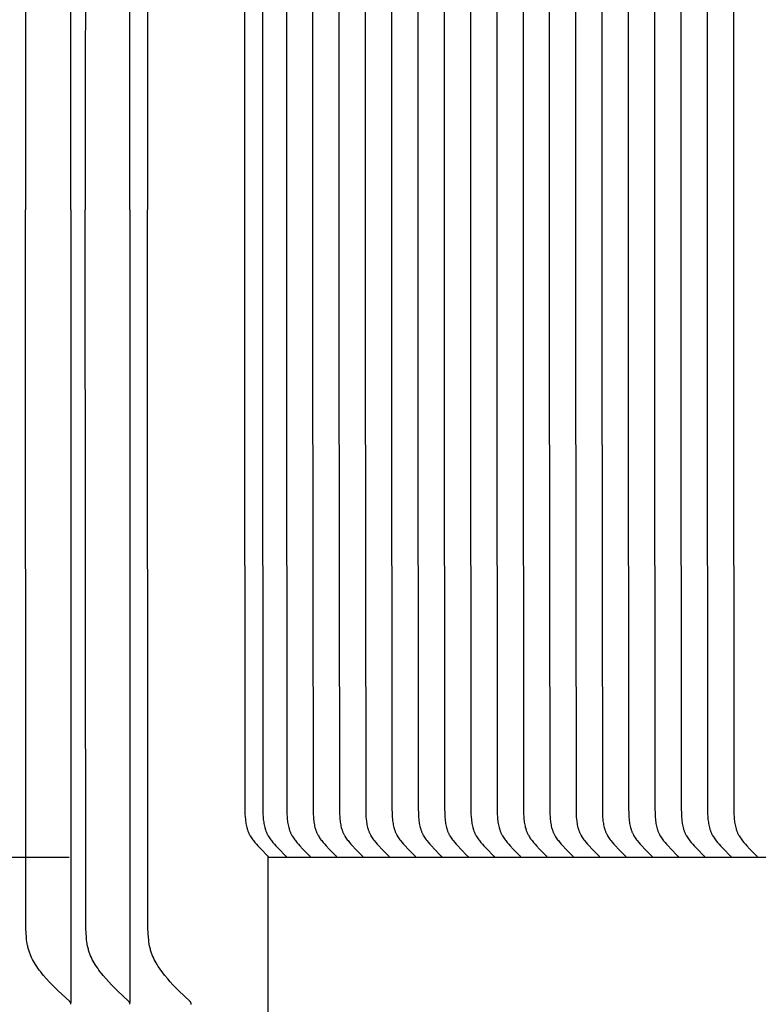
# Model space of a CAD drawing. Units: inches. Extents: x -7.4 to 73.8, y -5.8 to 21.4.
# Drawn here: x -1 to 0.9, y 13.2 to 15.6 of the extents above; entities that cross this region are included whole.
import ezdxf

# ---------------------------------------------------------------- set-up
doc = ezdxf.new("R2010")
doc.units = ezdxf.units.IN
doc.header["$MEASUREMENT"] = 0
doc.layers.add('Aura Vent', color=250, linetype='Continuous')
doc.layers.add('Dimension (ANSI)', color=5, linetype='Continuous')
doc.styles.add('Arial', font='arial.ttf')
doc.dimstyles.new('Dimensions', dxfattribs={"dimtxt": 0.109375, "dimasz": 0.125, "dimexe": 0.0625, "dimexo": 0.125, "dimgap": 0.09, "dimtad": 0, "dimtih": 1, "dimtoh": 1, "dimzin": 0, "dimdsep": 46, "dimlunit": 5, "dimtxsty": 'Arial', "dimcen": 0, "dimadec": 0, "dimazin": 0, "dimtfac": 1, "dimtofl": 0, "dimtmove": 0, "dimatfit": 3, "dimfxl": 1, "dimfrac": 2, "dimtolj": 1, "dimtzin": 0, "dimarcsym": 0})

# ---------------------------------------------------------------- blocks, each defined once
blk = doc.blocks.new('*D7')
at = {"layer": 'Defpoints', "color": 0, "transparency": 16777216}
for p in [(-5.3664, 17.538), (-0.3713, 17.538), (-0.3713, 13.5364)]:
    blk.add_point(p, dxfattribs=at)
at = {"layer": 'Dimension (ANSI)', "color": 0, "lineweight": -2, "transparency": 16777216}
for p, q in [((-0.8713, 17.538), (-5.6164, 17.538)), ((-5.3664, 17.038), (-5.3664, 16.5422)), ((-5.3664, 14.0364), (-5.3664, 14.5322)), ((-0.8713, 13.5364), (-5.6164, 13.5364))]:
    blk.add_line(p, q, dxfattribs=at)
at = {"layer": 'Dimension (ANSI)', "color": 0, "transparency": 16777216}
for points in [[(-5.4497, 17.038), (-5.2831, 17.038), (-5.3664, 17.538)], [(-5.4497, 14.0364), (-5.2831, 14.0364), (-5.3664, 13.5364)]]:
    blk.add_solid(points, dxfattribs=at)
at = {"layer": 'Dimension (ANSI)', "color": 0, "transparency": 16777216, "insert": (-5.3664, 15.5372), "char_height": 0.4375, "attachment_point": 5, "style": 'Arial'}
blk.add_mtext('\\A1;*Inner Louvers\\P4" [10 cm]', dxfattribs=at)

msp = doc.modelspace()

# ---------------------------------------------------------------- linework, layer by layer
at = {"layer": 'Aura Vent'}
for points in [[(-0.8673, 15.1664), (-0.8673, 17.1605)], [(-0.7187, 15.1664), (-0.7187, 17.1605)], [(-0.9805, 16.9743), (-0.9819, 15.1664)], [(-0.8297, 16.9743), (-0.8311, 15.1664)], [(-0.6734, 16.9743), (-0.6748, 15.1664)], [(-0.8673, 13.1674), (-0.8673, 13.1676), (-0.8673, 13.1677), (-0.8672, 13.1679), (-0.8672, 13.168), (-0.8672, 13.1682), (-0.8672, 13.1683), (-0.8672, 13.1685), (-0.8672, 13.1686), (-0.8672, 13.1687), (-0.8672, 13.1689), (-0.8673, 13.169), (-0.8673, 13.1691), (-0.8673, 13.1693), (-0.8673, 13.1694), (-0.8673, 13.1695), (-0.8674, 13.1697), (-0.8674, 13.1698), (-0.8674, 13.1699), (-0.8675, 13.17), (-0.8675, 13.1701), (-0.8675, 13.1703), (-0.8676, 13.1704), (-0.8676, 13.1705), (-0.8677, 13.1706), (-0.8677, 13.1707), (-0.8678, 13.1708), (-0.8678, 13.1709), (-0.8679, 13.171), (-0.8679, 13.1711), (-0.868, 13.1712), (-0.868, 13.1713), (-0.8681, 13.1714), (-0.8682, 13.1717), (-0.8684, 13.1718), (-0.8685, 13.172), (-0.8687, 13.1722), (-0.8688, 13.1724), (-0.869, 13.1726), (-0.8691, 13.1728), (-0.8693, 13.173), (-0.8696, 13.1733), (-0.87, 13.1736), (-0.9004, 13.2019), (-0.9148, 13.2161), (-0.9218, 13.2234), (-0.9287, 13.2309), (-0.9362, 13.2395), (-0.9398, 13.2439), (-0.9433, 13.2483), (-0.9468, 13.2529), (-0.9501, 13.2575), (-0.9534, 13.2622), (-0.9565, 13.267), (-0.9591, 13.2712), (-0.9616, 13.2756), (-0.9639, 13.28), (-0.9661, 13.2844), (-0.9682, 13.289), (-0.9692, 13.2913), (-0.9701, 13.2936), (-0.971, 13.2959), (-0.9718, 13.2983), (-0.9726, 13.3006), (-0.9734, 13.303), (-0.9741, 13.3056), (-0.9748, 13.3082), (-0.9754, 13.3108), (-0.976, 13.3134), (-0.9766, 13.3161), (-0.977, 13.3187), (-0.9779, 13.3241), (-0.9786, 13.3294), (-0.9791, 13.3348), (-0.98, 13.3457), (-0.9805, 13.3584), (-0.9819, 15.1664)], [(-0.8673, 15.1664), (-0.8673, 13.1723)], [(-0.7187, 13.1674), (-0.7187, 13.1676), (-0.7187, 13.1677), (-0.7187, 13.1679), (-0.7187, 13.168), (-0.7187, 13.1682), (-0.7187, 13.1683), (-0.7187, 13.1685), (-0.7187, 13.1686), (-0.7187, 13.1687), (-0.7187, 13.1689), (-0.7187, 13.169), (-0.7187, 13.1691), (-0.7187, 13.1693), (-0.7187, 13.1694), (-0.7188, 13.1695), (-0.7188, 13.1696), (-0.7188, 13.1698), (-0.7189, 13.1699), (-0.7189, 13.17), (-0.7189, 13.1701), (-0.719, 13.1702), (-0.719, 13.1704), (-0.719, 13.1705), (-0.7191, 13.1706), (-0.7191, 13.1707), (-0.7192, 13.1708), (-0.7192, 13.1709), (-0.7193, 13.171), (-0.7193, 13.1711), (-0.7194, 13.1712), (-0.7195, 13.1713), (-0.7195, 13.1714), (-0.7196, 13.1716), (-0.7198, 13.1718), (-0.7199, 13.172), (-0.7201, 13.1722), (-0.7202, 13.1724), (-0.7204, 13.1726), (-0.7205, 13.1728), (-0.7207, 13.1729), (-0.721, 13.1733), (-0.7214, 13.1736), (-0.7512, 13.2019), (-0.7653, 13.2162), (-0.7722, 13.2234), (-0.7789, 13.2309), (-0.7862, 13.2395), (-0.7898, 13.2439), (-0.7933, 13.2484), (-0.7967, 13.2529), (-0.7999, 13.2575), (-0.8031, 13.2622), (-0.8061, 13.267), (-0.8087, 13.2712), (-0.8111, 13.2756), (-0.8135, 13.28), (-0.8156, 13.2845), (-0.8177, 13.289), (-0.8186, 13.2913), (-0.8195, 13.2936), (-0.8204, 13.2959), (-0.8212, 13.2983), (-0.822, 13.3006), (-0.8227, 13.303), (-0.8234, 13.3056), (-0.8241, 13.3082), (-0.8247, 13.3108), (-0.8253, 13.3134), (-0.8263, 13.3187), (-0.8272, 13.3241), (-0.8278, 13.3295), (-0.8284, 13.3349), (-0.8292, 13.3457), (-0.8297, 13.3584), (-0.8311, 15.1664)], [(-0.7187, 15.1664), (-0.7187, 13.1723)], [(-0.5648, 13.1664), (-0.5648, 13.1676), (-0.5648, 13.1677), (-0.5647, 13.1679), (-0.5647, 13.168), (-0.5647, 13.1682), (-0.5647, 13.1683), (-0.5647, 13.1685), (-0.5647, 13.1686), (-0.5647, 13.1687), (-0.5647, 13.1689), (-0.5647, 13.169), (-0.5648, 13.1691), (-0.5648, 13.1693), (-0.5648, 13.1694), (-0.5648, 13.1695), (-0.5648, 13.1696), (-0.5649, 13.1698), (-0.5649, 13.1699), (-0.5649, 13.17), (-0.565, 13.1701), (-0.565, 13.1702), (-0.565, 13.1703), (-0.5651, 13.1705), (-0.5651, 13.1706), (-0.5652, 13.1707), (-0.5652, 13.1708), (-0.5653, 13.1709), (-0.5653, 13.171), (-0.5654, 13.1711), (-0.5654, 13.1712), (-0.5655, 13.1713), (-0.5655, 13.1714), (-0.5657, 13.1716), (-0.5658, 13.1718), (-0.5659, 13.172), (-0.5661, 13.1722), (-0.5662, 13.1724), (-0.5664, 13.1726), (-0.5665, 13.1728), (-0.5667, 13.1729), (-0.567, 13.1733), (-0.5674, 13.1736), (-0.5966, 13.2019), (-0.6104, 13.2162), (-0.6171, 13.2235), (-0.6237, 13.2309), (-0.6309, 13.2395), (-0.6344, 13.2439), (-0.6378, 13.2484), (-0.6411, 13.2529), (-0.6443, 13.2575), (-0.6474, 13.2622), (-0.6504, 13.267), (-0.6529, 13.2712), (-0.6553, 13.2756), (-0.6575, 13.28), (-0.6597, 13.2845), (-0.6617, 13.289), (-0.6626, 13.2913), (-0.6635, 13.2936), (-0.6643, 13.2959), (-0.6651, 13.2983), (-0.6659, 13.3006), (-0.6666, 13.303), (-0.6673, 13.3056), (-0.668, 13.3082), (-0.6686, 13.3108), (-0.6691, 13.3134), (-0.6701, 13.3188), (-0.6709, 13.3241), (-0.6716, 13.3295), (-0.6721, 13.3349), (-0.6729, 13.3457), (-0.6734, 13.3584), (-0.6748, 15.1664)], [(-0.3713, 12.6204), (-0.3713, 13.5382)], [(-0.8673, 13.1723), (-0.8673, 13.1712)], [(-0.7187, 13.1723), (-0.7187, 13.1712)]]:
    msp.add_lwpolyline(points, dxfattribs=at)
at = {"layer": 'Aura Vent', "color": 1}
for points in [[(-0.4307, 16.1944), (-0.4307, 15.5374), (-0.4307, 14.8804), (-0.4296, 13.661), (-0.4293, 13.6457), (-0.4289, 13.6389), (-0.4283, 13.6322), (-0.428, 13.6288), (-0.4275, 13.6254), (-0.427, 13.6221), (-0.4264, 13.6188), (-0.4257, 13.6155), (-0.4249, 13.6122), (-0.424, 13.609), (-0.4235, 13.6073), (-0.423, 13.6058), (-0.4224, 13.6042), (-0.4218, 13.6026), (-0.4212, 13.6011), (-0.4206, 13.5995), (-0.4199, 13.598), (-0.4192, 13.5965), (-0.4185, 13.595), (-0.4177, 13.5935), (-0.417, 13.5922), (-0.4163, 13.5909), (-0.4147, 13.5884), (-0.4131, 13.5859), (-0.4114, 13.5835), (-0.4097, 13.5811), (-0.4079, 13.5788), (-0.4041, 13.5742), (-0.4004, 13.5699), (-0.3966, 13.5656), (-0.3889, 13.5574), (-0.3724, 13.5408), (-0.3722, 13.5406), (-0.3721, 13.5405), (-0.372, 13.5404), (-0.372, 13.5403), (-0.3719, 13.5402), (-0.3718, 13.5401), (-0.3718, 13.54), (-0.3717, 13.5399), (-0.3716, 13.5398), (-0.3716, 13.5397), (-0.3716, 13.5397), (-0.3715, 13.5396), (-0.3715, 13.5396), (-0.3715, 13.5395), (-0.3715, 13.5395), (-0.3715, 13.5394), (-0.3714, 13.5394), (-0.3714, 13.5393), (-0.3714, 13.5393), (-0.3714, 13.5392), (-0.3714, 13.5392), (-0.3714, 13.5391), (-0.3713, 13.5391), (-0.3713, 13.539), (-0.3713, 13.539), (-0.3713, 13.5389), (-0.3713, 13.5388), (-0.3713, 13.5388), (-0.3713, 13.5387), (-0.3713, 13.5387), (-0.3713, 13.5386), (-0.3713, 13.5385), (-0.3713, 13.5385), (-0.3713, 13.5384), (-0.3713, 13.5384), (-0.3713, 13.5383), (-0.3713, 13.5382), (-0.3713, 13.5382)], [(-0.3854, 16.1944), (-0.3855, 15.5374), (-0.3854, 14.8804), (-0.3843, 13.661), (-0.384, 13.6457), (-0.3836, 13.6389), (-0.3831, 13.6322), (-0.3827, 13.6288), (-0.3822, 13.6254), (-0.3817, 13.6221), (-0.3811, 13.6188), (-0.3804, 13.6155), (-0.3796, 13.6122), (-0.3787, 13.609), (-0.3782, 13.6073), (-0.3777, 13.6058), (-0.3772, 13.6042), (-0.3766, 13.6026), (-0.376, 13.6011), (-0.3753, 13.5995), (-0.3747, 13.598), (-0.374, 13.5965), (-0.3732, 13.595), (-0.3724, 13.5935), (-0.3717, 13.5922), (-0.371, 13.5909), (-0.3695, 13.5884), (-0.3679, 13.5859), (-0.3662, 13.5835), (-0.3644, 13.5811), (-0.3626, 13.5788), (-0.3589, 13.5742), (-0.3552, 13.5699), (-0.3514, 13.5656), (-0.3436, 13.5574), (-0.3271, 13.5408), (-0.327, 13.5406), (-0.3268, 13.5405), (-0.3268, 13.5404), (-0.3267, 13.5403), (-0.3266, 13.5402), (-0.3266, 13.5401), (-0.3265, 13.54), (-0.3265, 13.5399), (-0.3264, 13.5398), (-0.3263, 13.5397), (-0.3263, 13.5397), (-0.3263, 13.5396), (-0.3263, 13.5396), (-0.3262, 13.5395), (-0.3262, 13.5395), (-0.3262, 13.5394), (-0.3262, 13.5394), (-0.3262, 13.5393), (-0.3261, 13.5393), (-0.3261, 13.5392), (-0.3261, 13.5392), (-0.3261, 13.5391), (-0.3261, 13.5391), (-0.3261, 13.539), (-0.3261, 13.539), (-0.3261, 13.5389), (-0.326, 13.5388), (-0.326, 13.5388), (-0.326, 13.5387), (-0.326, 13.5387), (-0.326, 13.5386), (-0.326, 13.5385), (-0.326, 13.5385), (-0.326, 13.5384), (-0.326, 13.5384), (-0.326, 13.5383), (-0.326, 13.5382), (-0.326, 13.5382)], [(-0.3252, 16.1944), (-0.3252, 15.5374), (-0.3252, 14.8804), (-0.324, 13.661), (-0.3237, 13.6457), (-0.3234, 13.6389), (-0.3228, 13.6322), (-0.3224, 13.6288), (-0.322, 13.6254), (-0.3214, 13.6221), (-0.3208, 13.6188), (-0.3201, 13.6155), (-0.3193, 13.6122), (-0.3184, 13.609), (-0.3179, 13.6073), (-0.3174, 13.6058), (-0.3169, 13.6042), (-0.3163, 13.6026), (-0.3157, 13.6011), (-0.315, 13.5995), (-0.3144, 13.598), (-0.3137, 13.5965), (-0.3129, 13.595), (-0.3122, 13.5935), (-0.3115, 13.5922), (-0.3107, 13.5909), (-0.3092, 13.5884), (-0.3076, 13.5859), (-0.3059, 13.5835), (-0.3041, 13.5811), (-0.3023, 13.5788), (-0.2986, 13.5742), (-0.2949, 13.5699), (-0.2911, 13.5656), (-0.2833, 13.5574), (-0.2668, 13.5408), (-0.2667, 13.5406), (-0.2666, 13.5405), (-0.2665, 13.5404), (-0.2664, 13.5403), (-0.2663, 13.5402), (-0.2663, 13.5401), (-0.2662, 13.54), (-0.2662, 13.5399), (-0.2661, 13.5398), (-0.2661, 13.5397), (-0.266, 13.5397), (-0.266, 13.5396), (-0.266, 13.5396), (-0.266, 13.5395), (-0.2659, 13.5395), (-0.2659, 13.5394), (-0.2659, 13.5394), (-0.2659, 13.5393), (-0.2659, 13.5393), (-0.2658, 13.5392), (-0.2658, 13.5392), (-0.2658, 13.5391), (-0.2658, 13.5391), (-0.2658, 13.539), (-0.2658, 13.539), (-0.2658, 13.5389), (-0.2658, 13.5388), (-0.2657, 13.5388), (-0.2657, 13.5387), (-0.2657, 13.5387), (-0.2657, 13.5386), (-0.2657, 13.5385), (-0.2657, 13.5385), (-0.2657, 13.5384), (-0.2657, 13.5384), (-0.2657, 13.5383), (-0.2657, 13.5382), (-0.2657, 13.5382)], [(-0.259, 16.1944), (-0.259, 15.5374), (-0.259, 14.8804), (-0.2579, 13.661), (-0.2576, 13.6457), (-0.2572, 13.6389), (-0.2566, 13.6322), (-0.2562, 13.6288), (-0.2558, 13.6254), (-0.2553, 13.6221), (-0.2547, 13.6188), (-0.254, 13.6155), (-0.2532, 13.6122), (-0.2523, 13.609), (-0.2518, 13.6073), (-0.2513, 13.6058), (-0.2507, 13.6042), (-0.2501, 13.6026), (-0.2495, 13.6011), (-0.2489, 13.5995), (-0.2482, 13.598), (-0.2475, 13.5965), (-0.2468, 13.595), (-0.246, 13.5935), (-0.2453, 13.5922), (-0.2446, 13.5909), (-0.243, 13.5884), (-0.2414, 13.5859), (-0.2397, 13.5835), (-0.238, 13.5811), (-0.2362, 13.5788), (-0.2324, 13.5742), (-0.2287, 13.5699), (-0.2249, 13.5656), (-0.2172, 13.5574), (-0.2007, 13.5408), (-0.2005, 13.5406), (-0.2004, 13.5405), (-0.2003, 13.5404), (-0.2003, 13.5403), (-0.2002, 13.5402), (-0.2001, 13.5401), (-0.2001, 13.54), (-0.2, 13.5399), (-0.1999, 13.5398), (-0.1999, 13.5397), (-0.1999, 13.5397), (-0.1998, 13.5396), (-0.1998, 13.5396), (-0.1998, 13.5395), (-0.1998, 13.5395), (-0.1998, 13.5394), (-0.1997, 13.5394), (-0.1997, 13.5393), (-0.1997, 13.5393), (-0.1997, 13.5392), (-0.1997, 13.5392), (-0.1997, 13.5391), (-0.1996, 13.5391), (-0.1996, 13.539), (-0.1996, 13.539), (-0.1996, 13.5389), (-0.1996, 13.5388), (-0.1996, 13.5388), (-0.1996, 13.5387), (-0.1996, 13.5387), (-0.1996, 13.5386), (-0.1996, 13.5385), (-0.1996, 13.5385), (-0.1996, 13.5384), (-0.1996, 13.5384), (-0.1996, 13.5383), (-0.1996, 13.5382), (-0.1996, 13.5382)], [(-0.1928, 16.1944), (-0.1928, 15.5374), (-0.1928, 14.8804), (-0.1917, 13.661), (-0.1914, 13.6457), (-0.191, 13.6389), (-0.1905, 13.6322), (-0.1901, 13.6288), (-0.1896, 13.6254), (-0.1891, 13.6221), (-0.1885, 13.6188), (-0.1878, 13.6155), (-0.187, 13.6122), (-0.1861, 13.609), (-0.1856, 13.6073), (-0.1851, 13.6058), (-0.1845, 13.6042), (-0.184, 13.6026), (-0.1834, 13.6011), (-0.1827, 13.5995), (-0.182, 13.598), (-0.1813, 13.5965), (-0.1806, 13.595), (-0.1798, 13.5935), (-0.1791, 13.5922), (-0.1784, 13.5909), (-0.1769, 13.5884), (-0.1753, 13.5859), (-0.1736, 13.5835), (-0.1718, 13.5811), (-0.17, 13.5788), (-0.1663, 13.5742), (-0.1626, 13.5699), (-0.1588, 13.5656), (-0.151, 13.5574), (-0.1345, 13.5408), (-0.1344, 13.5406), (-0.1342, 13.5405), (-0.1342, 13.5404), (-0.1341, 13.5403), (-0.134, 13.5402), (-0.134, 13.5401), (-0.1339, 13.54), (-0.1338, 13.5399), (-0.1338, 13.5398), (-0.1337, 13.5397), (-0.1337, 13.5397), (-0.1337, 13.5396), (-0.1337, 13.5396), (-0.1336, 13.5395), (-0.1336, 13.5395), (-0.1336, 13.5394), (-0.1336, 13.5394), (-0.1336, 13.5393), (-0.1335, 13.5393), (-0.1335, 13.5392), (-0.1335, 13.5392), (-0.1335, 13.5391), (-0.1335, 13.5391), (-0.1335, 13.539), (-0.1335, 13.539), (-0.1334, 13.5389), (-0.1334, 13.5388), (-0.1334, 13.5388), (-0.1334, 13.5387), (-0.1334, 13.5387), (-0.1334, 13.5386), (-0.1334, 13.5385), (-0.1334, 13.5385), (-0.1334, 13.5384), (-0.1334, 13.5384), (-0.1334, 13.5383), (-0.1334, 13.5382), (-0.1334, 13.5382)], [(-0.1267, 16.1944), (-0.1267, 15.5374), (-0.1267, 14.8804), (-0.1256, 13.661), (-0.1252, 13.6457), (-0.1249, 13.6389), (-0.1243, 13.6322), (-0.1239, 13.6288), (-0.1235, 13.6254), (-0.123, 13.6221), (-0.1223, 13.6188), (-0.1216, 13.6155), (-0.1208, 13.6122), (-0.1199, 13.609), (-0.1195, 13.6073), (-0.1189, 13.6058), (-0.1184, 13.6042), (-0.1178, 13.6026), (-0.1172, 13.6011), (-0.1166, 13.5995), (-0.1159, 13.598), (-0.1152, 13.5965), (-0.1145, 13.595), (-0.1137, 13.5935), (-0.113, 13.5922), (-0.1122, 13.5909), (-0.1107, 13.5884), (-0.1091, 13.5859), (-0.1074, 13.5835), (-0.1057, 13.5811), (-0.1039, 13.5788), (-0.1001, 13.5742), (-0.0964, 13.5699), (-0.0926, 13.5656), (-0.0849, 13.5574), (-0.0684, 13.5408), (-0.0682, 13.5406), (-0.0681, 13.5405), (-0.068, 13.5404), (-0.0679, 13.5403), (-0.0679, 13.5402), (-0.0678, 13.5401), (-0.0677, 13.54), (-0.0677, 13.5399), (-0.0676, 13.5398), (-0.0676, 13.5397), (-0.0676, 13.5397), (-0.0675, 13.5396), (-0.0675, 13.5396), (-0.0675, 13.5395), (-0.0675, 13.5395), (-0.0674, 13.5394), (-0.0674, 13.5394), (-0.0674, 13.5393), (-0.0674, 13.5393), (-0.0674, 13.5392), (-0.0674, 13.5392), (-0.0673, 13.5391), (-0.0673, 13.5391), (-0.0673, 13.539), (-0.0673, 13.539), (-0.0673, 13.5389), (-0.0673, 13.5388), (-0.0673, 13.5388), (-0.0673, 13.5387), (-0.0673, 13.5387), (-0.0673, 13.5386), (-0.0673, 13.5385), (-0.0673, 13.5385), (-0.0673, 13.5384), (-0.0673, 13.5384), (-0.0673, 13.5383), (-0.0673, 13.5382), (-0.0673, 13.5382)], [(-0.0605, 16.1944), (-0.0605, 15.5374), (-0.0605, 14.8804), (-0.0594, 13.661), (-0.0591, 13.6457), (-0.0587, 13.6389), (-0.0582, 13.6322), (-0.0578, 13.6288), (-0.0573, 13.6254), (-0.0568, 13.6221), (-0.0562, 13.6188), (-0.0555, 13.6155), (-0.0547, 13.6122), (-0.0538, 13.609), (-0.0533, 13.6073), (-0.0528, 13.6058), (-0.0522, 13.6042), (-0.0516, 13.6026), (-0.051, 13.6011), (-0.0504, 13.5995), (-0.0497, 13.598), (-0.049, 13.5965), (-0.0483, 13.595), (-0.0475, 13.5935), (-0.0468, 13.5922), (-0.0461, 13.5909), (-0.0446, 13.5884), (-0.043, 13.5859), (-0.0413, 13.5835), (-0.0395, 13.5811), (-0.0377, 13.5788), (-0.034, 13.5742), (-0.0303, 13.5699), (-0.0265, 13.5656), (-0.0187, 13.5574), (-0.0022, 13.5408), (-0.0021, 13.5406), (-0.0019, 13.5405), (-0.0018, 13.5404), (-0.0018, 13.5403), (-0.0017, 13.5402), (-0.0016, 13.5401), (-0.0016, 13.54), (-0.0015, 13.5399), (-0.0015, 13.5398), (-0.0014, 13.5397), (-0.0014, 13.5397), (-0.0014, 13.5396), (-0.0013, 13.5396), (-0.0013, 13.5395), (-0.0013, 13.5395), (-0.0013, 13.5394), (-0.0013, 13.5394), (-0.0012, 13.5393), (-0.0012, 13.5393), (-0.0012, 13.5392), (-0.0012, 13.5392), (-0.0012, 13.5391), (-0.0012, 13.5391), (-0.0012, 13.539), (-0.0011, 13.539), (-0.0011, 13.5389), (-0.0011, 13.5388), (-0.0011, 13.5388), (-0.0011, 13.5387), (-0.0011, 13.5387), (-0.0011, 13.5386), (-0.0011, 13.5385), (-0.0011, 13.5385), (-0.0011, 13.5384), (-0.0011, 13.5384), (-0.0011, 13.5383), (-0.0011, 13.5382), (-0.0011, 13.5382)], [(0.0056, 16.1944), (0.0056, 15.5374), (0.0056, 14.8804), (0.0067, 13.661), (0.0071, 13.6457), (0.0074, 13.6389), (0.008, 13.6322), (0.0084, 13.6288), (0.0088, 13.6254), (0.0094, 13.6221), (0.01, 13.6188), (0.0107, 13.6155), (0.0115, 13.6122), (0.0124, 13.609), (0.0129, 13.6073), (0.0134, 13.6058), (0.0139, 13.6042), (0.0145, 13.6026), (0.0151, 13.6011), (0.0158, 13.5995), (0.0164, 13.598), (0.0171, 13.5965), (0.0179, 13.595), (0.0186, 13.5935), (0.0193, 13.5922), (0.0201, 13.5909), (0.0216, 13.5884), (0.0232, 13.5859), (0.0249, 13.5835), (0.0266, 13.5811), (0.0285, 13.5788), (0.0322, 13.5742), (0.0359, 13.5699), (0.0397, 13.5656), (0.0475, 13.5574), (0.0639, 13.5408), (0.0641, 13.5406), (0.0642, 13.5405), (0.0643, 13.5404), (0.0644, 13.5403), (0.0644, 13.5402), (0.0645, 13.5401), (0.0646, 13.54), (0.0646, 13.5399), (0.0647, 13.5398), (0.0647, 13.5397), (0.0648, 13.5397), (0.0648, 13.5396), (0.0648, 13.5396), (0.0648, 13.5395), (0.0649, 13.5395), (0.0649, 13.5394), (0.0649, 13.5394), (0.0649, 13.5393), (0.0649, 13.5393), (0.065, 13.5392), (0.065, 13.5392), (0.065, 13.5391), (0.065, 13.5391), (0.065, 13.539), (0.065, 13.539), (0.065, 13.5389), (0.065, 13.5388), (0.065, 13.5388), (0.0651, 13.5387), (0.0651, 13.5387), (0.0651, 13.5386), (0.0651, 13.5385), (0.0651, 13.5385), (0.0651, 13.5384), (0.0651, 13.5384), (0.0651, 13.5383), (0.0651, 13.5382), (0.0651, 13.5382)], [(0.0718, 16.1944), (0.0718, 15.5374), (0.0718, 14.8804), (0.0729, 13.661), (0.0732, 13.6457), (0.0736, 13.6389), (0.0742, 13.6322), (0.0745, 13.6288), (0.075, 13.6254), (0.0755, 13.6221), (0.0761, 13.6188), (0.0768, 13.6155), (0.0776, 13.6122), (0.0785, 13.609), (0.079, 13.6073), (0.0795, 13.6058), (0.0801, 13.6042), (0.0807, 13.6026), (0.0813, 13.6011), (0.0819, 13.5995), (0.0826, 13.598), (0.0833, 13.5965), (0.084, 13.595), (0.0848, 13.5935), (0.0855, 13.5922), (0.0862, 13.5909), (0.0878, 13.5884), (0.0894, 13.5859), (0.0911, 13.5835), (0.0928, 13.5811), (0.0946, 13.5788), (0.0984, 13.5742), (0.1021, 13.5699), (0.1059, 13.5656), (0.1136, 13.5574), (0.1301, 13.5408), (0.1303, 13.5406), (0.1304, 13.5405), (0.1305, 13.5404), (0.1305, 13.5403), (0.1306, 13.5402), (0.1307, 13.5401), (0.1307, 13.54), (0.1308, 13.5399), (0.1308, 13.5398), (0.1309, 13.5397), (0.1309, 13.5397), (0.1309, 13.5396), (0.131, 13.5396), (0.131, 13.5395), (0.131, 13.5395), (0.131, 13.5394), (0.1311, 13.5394), (0.1311, 13.5393), (0.1311, 13.5393), (0.1311, 13.5392), (0.1311, 13.5392), (0.1311, 13.5391), (0.1312, 13.5391), (0.1312, 13.539), (0.1312, 13.539), (0.1312, 13.5389), (0.1312, 13.5388), (0.1312, 13.5388), (0.1312, 13.5387), (0.1312, 13.5387), (0.1312, 13.5386), (0.1312, 13.5385), (0.1312, 13.5385), (0.1312, 13.5384), (0.1312, 13.5384), (0.1312, 13.5383), (0.1312, 13.5382), (0.1312, 13.5382)], [(0.138, 16.1944), (0.1379, 15.5374), (0.138, 14.8804), (0.1391, 13.661), (0.1394, 13.6457), (0.1398, 13.6389), (0.1403, 13.6322), (0.1407, 13.6288), (0.1412, 13.6254), (0.1417, 13.6221), (0.1423, 13.6188), (0.143, 13.6155), (0.1438, 13.6122), (0.1447, 13.609), (0.1452, 13.6073), (0.1457, 13.6058), (0.1462, 13.6042), (0.1468, 13.6026), (0.1474, 13.6011), (0.1481, 13.5995), (0.1487, 13.598), (0.1494, 13.5965), (0.1502, 13.595), (0.151, 13.5935), (0.1517, 13.5922), (0.1524, 13.5909), (0.1539, 13.5884), (0.1555, 13.5859), (0.1572, 13.5835), (0.159, 13.5811), (0.1608, 13.5788), (0.1645, 13.5742), (0.1682, 13.5699), (0.172, 13.5656), (0.1798, 13.5574), (0.1963, 13.5408), (0.1964, 13.5406), (0.1966, 13.5405), (0.1966, 13.5404), (0.1967, 13.5403), (0.1968, 13.5402), (0.1968, 13.5401), (0.1969, 13.54), (0.1969, 13.5399), (0.197, 13.5398), (0.1971, 13.5397), (0.1971, 13.5397), (0.1971, 13.5396), (0.1971, 13.5396), (0.1972, 13.5395), (0.1972, 13.5395), (0.1972, 13.5394), (0.1972, 13.5394), (0.1972, 13.5393), (0.1973, 13.5393), (0.1973, 13.5392), (0.1973, 13.5392), (0.1973, 13.5391), (0.1973, 13.5391), (0.1973, 13.539), (0.1973, 13.539), (0.1973, 13.5389), (0.1974, 13.5388), (0.1974, 13.5388), (0.1974, 13.5387), (0.1974, 13.5387), (0.1974, 13.5386), (0.1974, 13.5385), (0.1974, 13.5385), (0.1974, 13.5384), (0.1974, 13.5384), (0.1974, 13.5383), (0.1974, 13.5382), (0.1974, 13.5382)], [(0.2041, 16.1944), (0.2041, 15.5374), (0.2041, 14.8804), (0.2052, 13.661), (0.2056, 13.6457), (0.2059, 13.6389), (0.2065, 13.6322), (0.2069, 13.6288), (0.2073, 13.6254), (0.2078, 13.6221), (0.2085, 13.6188), (0.2092, 13.6155), (0.2099, 13.6122), (0.2108, 13.609), (0.2113, 13.6073), (0.2119, 13.6058), (0.2124, 13.6042), (0.213, 13.6026), (0.2136, 13.6011), (0.2142, 13.5995), (0.2149, 13.598), (0.2156, 13.5965), (0.2163, 13.595), (0.2171, 13.5935), (0.2178, 13.5922), (0.2185, 13.5909), (0.2201, 13.5884), (0.2217, 13.5859), (0.2234, 13.5835), (0.2251, 13.5811), (0.2269, 13.5788), (0.2307, 13.5742), (0.2344, 13.5699), (0.2382, 13.5656), (0.2459, 13.5574), (0.2624, 13.5408), (0.2626, 13.5406), (0.2627, 13.5405), (0.2628, 13.5404), (0.2629, 13.5403), (0.2629, 13.5402), (0.263, 13.5401), (0.263, 13.54), (0.2631, 13.5399), (0.2632, 13.5398), (0.2632, 13.5397), (0.2632, 13.5397), (0.2633, 13.5396), (0.2633, 13.5396), (0.2633, 13.5395), (0.2633, 13.5395), (0.2634, 13.5394), (0.2634, 13.5394), (0.2634, 13.5393), (0.2634, 13.5393), (0.2634, 13.5392), (0.2634, 13.5392), (0.2635, 13.5391), (0.2635, 13.5391), (0.2635, 13.539), (0.2635, 13.539), (0.2635, 13.5389), (0.2635, 13.5388), (0.2635, 13.5388), (0.2635, 13.5387), (0.2635, 13.5387), (0.2635, 13.5386), (0.2635, 13.5385), (0.2635, 13.5385), (0.2635, 13.5384), (0.2635, 13.5384), (0.2635, 13.5383), (0.2635, 13.5382), (0.2635, 13.5382)], [(0.2703, 16.1944), (0.2703, 15.5374), (0.2703, 14.8804), (0.2714, 13.661), (0.2717, 13.6457), (0.2721, 13.6389), (0.2726, 13.6322), (0.273, 13.6288), (0.2735, 13.6254), (0.274, 13.6221), (0.2746, 13.6188), (0.2753, 13.6155), (0.2761, 13.6122), (0.277, 13.609), (0.2775, 13.6073), (0.278, 13.6058), (0.2786, 13.6042), (0.2791, 13.6026), (0.2798, 13.6011), (0.2804, 13.5995), (0.2811, 13.598), (0.2818, 13.5965), (0.2825, 13.595), (0.2833, 13.5935), (0.284, 13.5922), (0.2847, 13.5909), (0.2862, 13.5884), (0.2878, 13.5859), (0.2895, 13.5835), (0.2913, 13.5811), (0.2931, 13.5788), (0.2968, 13.5742), (0.3005, 13.5699), (0.3043, 13.5656), (0.3121, 13.5574), (0.3286, 13.5408), (0.3287, 13.5406), (0.3289, 13.5405), (0.3289, 13.5404), (0.329, 13.5403), (0.3291, 13.5402), (0.3291, 13.5401), (0.3292, 13.54), (0.3293, 13.5399), (0.3293, 13.5398), (0.3294, 13.5397), (0.3294, 13.5397), (0.3294, 13.5396), (0.3294, 13.5396), (0.3295, 13.5395), (0.3295, 13.5395), (0.3295, 13.5394), (0.3295, 13.5394), (0.3296, 13.5393), (0.3296, 13.5393), (0.3296, 13.5392), (0.3296, 13.5392), (0.3296, 13.5391), (0.3296, 13.5391), (0.3296, 13.539), (0.3297, 13.539), (0.3297, 13.5389), (0.3297, 13.5388), (0.3297, 13.5388), (0.3297, 13.5387), (0.3297, 13.5387), (0.3297, 13.5386), (0.3297, 13.5385), (0.3297, 13.5385), (0.3297, 13.5384), (0.3297, 13.5384), (0.3297, 13.5383), (0.3297, 13.5382), (0.3297, 13.5382)], [(0.3364, 16.1944), (0.3364, 15.5374), (0.3364, 14.8804), (0.3375, 13.661), (0.3379, 13.6457), (0.3382, 13.6389), (0.3388, 13.6322), (0.3392, 13.6288), (0.3396, 13.6254), (0.3402, 13.6221), (0.3408, 13.6188), (0.3415, 13.6155), (0.3423, 13.6122), (0.3432, 13.609), (0.3437, 13.6073), (0.3442, 13.6058), (0.3447, 13.6042), (0.3453, 13.6026), (0.3459, 13.6011), (0.3465, 13.5995), (0.3472, 13.598), (0.3479, 13.5965), (0.3487, 13.595), (0.3494, 13.5935), (0.3501, 13.5922), (0.3509, 13.5909), (0.3524, 13.5884), (0.354, 13.5859), (0.3557, 13.5835), (0.3574, 13.5811), (0.3592, 13.5788), (0.363, 13.5742), (0.3667, 13.5699), (0.3705, 13.5656), (0.3783, 13.5574), (0.3947, 13.5408), (0.3949, 13.5406), (0.395, 13.5405), (0.3951, 13.5404), (0.3952, 13.5403), (0.3952, 13.5402), (0.3953, 13.5401), (0.3954, 13.54), (0.3954, 13.5399), (0.3955, 13.5398), (0.3955, 13.5397), (0.3956, 13.5397), (0.3956, 13.5396), (0.3956, 13.5396), (0.3956, 13.5395), (0.3956, 13.5395), (0.3957, 13.5394), (0.3957, 13.5394), (0.3957, 13.5393), (0.3957, 13.5393), (0.3957, 13.5392), (0.3958, 13.5392), (0.3958, 13.5391), (0.3958, 13.5391), (0.3958, 13.539), (0.3958, 13.539), (0.3958, 13.5389), (0.3958, 13.5388), (0.3958, 13.5388), (0.3958, 13.5387), (0.3959, 13.5387), (0.3959, 13.5386), (0.3959, 13.5385), (0.3959, 13.5385), (0.3959, 13.5384), (0.3959, 13.5384), (0.3959, 13.5383), (0.3959, 13.5382), (0.3958, 13.5382)], [(0.4026, 16.1944), (0.4026, 15.5374), (0.4026, 14.8804), (0.4037, 13.661), (0.404, 13.6457), (0.4044, 13.6389), (0.405, 13.6322), (0.4053, 13.6288), (0.4058, 13.6254), (0.4063, 13.6221), (0.4069, 13.6188), (0.4076, 13.6155), (0.4084, 13.6122), (0.4093, 13.609), (0.4098, 13.6073), (0.4103, 13.6058), (0.4109, 13.6042), (0.4115, 13.6026), (0.4121, 13.6011), (0.4127, 13.5995), (0.4134, 13.598), (0.4141, 13.5965), (0.4148, 13.595), (0.4156, 13.5935), (0.4163, 13.5922), (0.417, 13.5909), (0.4185, 13.5884), (0.4202, 13.5859), (0.4218, 13.5835), (0.4236, 13.5811), (0.4254, 13.5788), (0.4291, 13.5742), (0.4329, 13.5699), (0.4366, 13.5656), (0.4444, 13.5574), (0.4609, 13.5408), (0.461, 13.5406), (0.4612, 13.5405), (0.4613, 13.5404), (0.4613, 13.5403), (0.4614, 13.5402), (0.4615, 13.5401), (0.4615, 13.54), (0.4616, 13.5399), (0.4616, 13.5398), (0.4617, 13.5397), (0.4617, 13.5397), (0.4617, 13.5396), (0.4618, 13.5396), (0.4618, 13.5395), (0.4618, 13.5395), (0.4618, 13.5394), (0.4618, 13.5394), (0.4619, 13.5393), (0.4619, 13.5393), (0.4619, 13.5392), (0.4619, 13.5392), (0.4619, 13.5391), (0.4619, 13.5391), (0.462, 13.539), (0.462, 13.539), (0.462, 13.5389), (0.462, 13.5388), (0.462, 13.5388), (0.462, 13.5387), (0.462, 13.5387), (0.462, 13.5386), (0.462, 13.5385), (0.462, 13.5385), (0.462, 13.5384), (0.462, 13.5384), (0.462, 13.5383), (0.462, 13.5382), (0.462, 13.5382)], [(0.4687, 16.1944), (0.4687, 15.5374), (0.4687, 14.8804), (0.4699, 13.661), (0.4702, 13.6457), (0.4705, 13.6389), (0.4711, 13.6322), (0.4715, 13.6288), (0.4719, 13.6254), (0.4725, 13.6221), (0.4731, 13.6188), (0.4738, 13.6155), (0.4746, 13.6122), (0.4755, 13.609), (0.476, 13.6073), (0.4765, 13.6058), (0.477, 13.6042), (0.4776, 13.6026), (0.4782, 13.6011), (0.4789, 13.5995), (0.4795, 13.598), (0.4802, 13.5965), (0.481, 13.595), (0.4817, 13.5935), (0.4824, 13.5922), (0.4832, 13.5909), (0.4847, 13.5884), (0.4863, 13.5859), (0.488, 13.5835), (0.4898, 13.5811), (0.4916, 13.5788), (0.4953, 13.5742), (0.499, 13.5699), (0.5028, 13.5656), (0.5106, 13.5574), (0.5271, 13.5408), (0.5272, 13.5406), (0.5274, 13.5405), (0.5274, 13.5404), (0.5275, 13.5403), (0.5276, 13.5402), (0.5276, 13.5401), (0.5277, 13.54), (0.5277, 13.5399), (0.5278, 13.5398), (0.5278, 13.5397), (0.5279, 13.5397), (0.5279, 13.5396), (0.5279, 13.5396), (0.5279, 13.5395), (0.528, 13.5395), (0.528, 13.5394), (0.528, 13.5394), (0.528, 13.5393), (0.528, 13.5393), (0.5281, 13.5392), (0.5281, 13.5392), (0.5281, 13.5391), (0.5281, 13.5391), (0.5281, 13.539), (0.5281, 13.539), (0.5281, 13.5389), (0.5281, 13.5388), (0.5282, 13.5388), (0.5282, 13.5387), (0.5282, 13.5387), (0.5282, 13.5386), (0.5282, 13.5385), (0.5282, 13.5385), (0.5282, 13.5384), (0.5282, 13.5384), (0.5282, 13.5383), (0.5282, 13.5382), (0.5282, 13.5382)], [(0.5349, 16.1944), (0.5349, 15.5374), (0.5349, 14.8804), (0.536, 13.661), (0.5363, 13.6457), (0.5367, 13.6389), (0.5373, 13.6322), (0.5377, 13.6288), (0.5381, 13.6254), (0.5386, 13.6221), (0.5392, 13.6188), (0.5399, 13.6155), (0.5407, 13.6122), (0.5416, 13.609), (0.5421, 13.6073), (0.5427, 13.6058), (0.5432, 13.6042), (0.5438, 13.6026), (0.5444, 13.6011), (0.545, 13.5995), (0.5457, 13.598), (0.5464, 13.5965), (0.5471, 13.595), (0.5479, 13.5935), (0.5486, 13.5922), (0.5493, 13.5909), (0.5509, 13.5884), (0.5525, 13.5859), (0.5542, 13.5835), (0.5559, 13.5811), (0.5577, 13.5788), (0.5615, 13.5742), (0.5652, 13.5699), (0.569, 13.5656), (0.5767, 13.5574), (0.5932, 13.5408), (0.5934, 13.5406), (0.5935, 13.5405), (0.5936, 13.5404), (0.5936, 13.5403), (0.5937, 13.5402), (0.5938, 13.5401), (0.5938, 13.54), (0.5939, 13.5399), (0.594, 13.5398), (0.594, 13.5397), (0.594, 13.5397), (0.5941, 13.5396), (0.5941, 13.5396), (0.5941, 13.5395), (0.5941, 13.5395), (0.5941, 13.5394), (0.5942, 13.5394), (0.5942, 13.5393), (0.5942, 13.5393), (0.5942, 13.5392), (0.5942, 13.5392), (0.5942, 13.5391), (0.5943, 13.5391), (0.5943, 13.539), (0.5943, 13.539), (0.5943, 13.5389), (0.5943, 13.5388), (0.5943, 13.5388), (0.5943, 13.5387), (0.5943, 13.5387), (0.5943, 13.5386), (0.5943, 13.5385), (0.5943, 13.5385), (0.5943, 13.5384), (0.5943, 13.5384), (0.5943, 13.5383), (0.5943, 13.5382), (0.5943, 13.5382)], [(0.6011, 16.1943), (0.601, 15.5373), (0.6011, 14.8803), (0.6022, 13.6609), (0.6025, 13.6456), (0.6029, 13.6388), (0.6034, 13.632), (0.6038, 13.6287), (0.6043, 13.6253), (0.6048, 13.6219), (0.6054, 13.6186), (0.6061, 13.6153), (0.6069, 13.6121), (0.6078, 13.6088), (0.6083, 13.6072), (0.6088, 13.6056), (0.6093, 13.604), (0.6099, 13.6025), (0.6105, 13.6009), (0.6112, 13.5994), (0.6118, 13.5978), (0.6125, 13.5963), (0.6133, 13.5948), (0.6141, 13.5933), (0.6148, 13.5921), (0.6155, 13.5908), (0.617, 13.5883), (0.6186, 13.5858), (0.6203, 13.5834), (0.6221, 13.581), (0.6239, 13.5786), (0.6276, 13.574), (0.6313, 13.5697), (0.6351, 13.5655), (0.6429, 13.5573), (0.6594, 13.5407), (0.6595, 13.5405), (0.6597, 13.5403), (0.6597, 13.5403), (0.6598, 13.5402), (0.6599, 13.5401), (0.6599, 13.54), (0.66, 13.5399), (0.66, 13.5398), (0.6601, 13.5397), (0.6602, 13.5396), (0.6602, 13.5396), (0.6602, 13.5395), (0.6602, 13.5395), (0.6603, 13.5394), (0.6603, 13.5394), (0.6603, 13.5393), (0.6603, 13.5393), (0.6603, 13.5392), (0.6604, 13.5392), (0.6604, 13.5391), (0.6604, 13.539), (0.6604, 13.539), (0.6604, 13.5389), (0.6604, 13.5389), (0.6604, 13.5388), (0.6604, 13.5388), (0.6605, 13.5387), (0.6605, 13.5387), (0.6605, 13.5386), (0.6605, 13.5385), (0.6605, 13.5385), (0.6605, 13.5384), (0.6605, 13.5383), (0.6605, 13.5383), (0.6605, 13.5382), (0.6605, 13.5382), (0.6605, 13.5381), (0.6605, 13.538)], [(0.6672, 16.1943), (0.6672, 15.5373), (0.6672, 14.8803), (0.6683, 13.6609), (0.6687, 13.6456), (0.669, 13.6388), (0.6696, 13.632), (0.67, 13.6287), (0.6704, 13.6253), (0.6709, 13.6219), (0.6716, 13.6186), (0.6723, 13.6153), (0.673, 13.6121), (0.6739, 13.6088), (0.6744, 13.6072), (0.675, 13.6056), (0.6755, 13.604), (0.6761, 13.6025), (0.6767, 13.6009), (0.6773, 13.5994), (0.678, 13.5978), (0.6787, 13.5963), (0.6794, 13.5948), (0.6802, 13.5933), (0.6809, 13.5921), (0.6816, 13.5908), (0.6832, 13.5883), (0.6848, 13.5858), (0.6865, 13.5834), (0.6882, 13.581), (0.69, 13.5786), (0.6938, 13.574), (0.6975, 13.5697), (0.7013, 13.5655), (0.709, 13.5573), (0.7255, 13.5407), (0.7257, 13.5405), (0.7258, 13.5403), (0.7259, 13.5403), (0.726, 13.5402), (0.726, 13.5401), (0.7261, 13.54), (0.7261, 13.5399), (0.7262, 13.5398), (0.7263, 13.5397), (0.7263, 13.5396), (0.7263, 13.5396), (0.7264, 13.5395), (0.7264, 13.5395), (0.7264, 13.5394), (0.7264, 13.5394), (0.7265, 13.5393), (0.7265, 13.5393), (0.7265, 13.5392), (0.7265, 13.5392), (0.7265, 13.5391), (0.7265, 13.539), (0.7266, 13.539), (0.7266, 13.5389), (0.7266, 13.5389), (0.7266, 13.5388), (0.7266, 13.5388), (0.7266, 13.5387), (0.7266, 13.5387), (0.7266, 13.5386), (0.7266, 13.5385), (0.7266, 13.5385), (0.7266, 13.5384), (0.7266, 13.5383), (0.7266, 13.5383), (0.7266, 13.5382), (0.7266, 13.5382), (0.7266, 13.5381), (0.7266, 13.538)], [(0.7334, 16.1943), (0.7334, 15.5373), (0.7334, 14.8803), (0.7345, 13.6609), (0.7348, 13.6456), (0.7352, 13.6388), (0.7357, 13.632), (0.7361, 13.6287), (0.7366, 13.6253), (0.7371, 13.6219), (0.7377, 13.6186), (0.7384, 13.6153), (0.7392, 13.6121), (0.7401, 13.6088), (0.7406, 13.6072), (0.7411, 13.6056), (0.7417, 13.604), (0.7422, 13.6025), (0.7429, 13.6009), (0.7435, 13.5994), (0.7442, 13.5978), (0.7449, 13.5963), (0.7456, 13.5948), (0.7464, 13.5933), (0.7471, 13.5921), (0.7478, 13.5908), (0.7493, 13.5883), (0.7509, 13.5858), (0.7526, 13.5834), (0.7544, 13.581), (0.7562, 13.5786), (0.7599, 13.574), (0.7636, 13.5697), (0.7674, 13.5655), (0.7752, 13.5573), (0.7917, 13.5407), (0.7918, 13.5405), (0.792, 13.5403), (0.792, 13.5403), (0.7921, 13.5402), (0.7922, 13.5401), (0.7922, 13.54), (0.7923, 13.5399), (0.7924, 13.5398), (0.7924, 13.5397), (0.7925, 13.5396), (0.7925, 13.5396), (0.7925, 13.5395), (0.7925, 13.5395), (0.7926, 13.5394), (0.7926, 13.5394), (0.7926, 13.5393), (0.7926, 13.5393), (0.7927, 13.5392), (0.7927, 13.5392), (0.7927, 13.5391), (0.7927, 13.539), (0.7927, 13.539), (0.7927, 13.5389), (0.7927, 13.5389), (0.7928, 13.5388), (0.7928, 13.5388), (0.7928, 13.5387), (0.7928, 13.5387), (0.7928, 13.5386), (0.7928, 13.5385), (0.7928, 13.5385), (0.7928, 13.5384), (0.7928, 13.5383), (0.7928, 13.5383), (0.7928, 13.5382), (0.7928, 13.5382), (0.7928, 13.5381), (0.7928, 13.538)], [(0.7995, 16.1943), (0.7995, 15.5373), (0.7995, 14.8803), (0.8006, 13.6609), (0.801, 13.6456), (0.8013, 13.6388), (0.8019, 13.632), (0.8023, 13.6287), (0.8027, 13.6253), (0.8033, 13.6219), (0.8039, 13.6186), (0.8046, 13.6153), (0.8054, 13.6121), (0.8063, 13.6088), (0.8068, 13.6072), (0.8073, 13.6056), (0.8078, 13.604), (0.8084, 13.6025), (0.809, 13.6009), (0.8096, 13.5994), (0.8103, 13.5978), (0.811, 13.5963), (0.8118, 13.5948), (0.8125, 13.5933), (0.8132, 13.5921), (0.814, 13.5908), (0.8155, 13.5883), (0.8171, 13.5858), (0.8188, 13.5834), (0.8205, 13.581), (0.8223, 13.5786), (0.8261, 13.574), (0.8298, 13.5697), (0.8336, 13.5655), (0.8414, 13.5573), (0.8578, 13.5407), (0.858, 13.5405), (0.8581, 13.5403), (0.8582, 13.5403), (0.8583, 13.5402), (0.8583, 13.5401), (0.8584, 13.54), (0.8585, 13.5399), (0.8585, 13.5398), (0.8586, 13.5397), (0.8586, 13.5396), (0.8587, 13.5396), (0.8587, 13.5395), (0.8587, 13.5395), (0.8587, 13.5394), (0.8587, 13.5394), (0.8588, 13.5393), (0.8588, 13.5393), (0.8588, 13.5392), (0.8588, 13.5392), (0.8588, 13.5391), (0.8589, 13.539), (0.8589, 13.539), (0.8589, 13.5389), (0.8589, 13.5389), (0.8589, 13.5388), (0.8589, 13.5388), (0.8589, 13.5387), (0.8589, 13.5387), (0.8589, 13.5386), (0.859, 13.5385), (0.859, 13.5385), (0.859, 13.5384), (0.859, 13.5383), (0.859, 13.5383), (0.859, 13.5382), (0.859, 13.5382), (0.859, 13.5381), (0.8589, 13.538)], [(6.6286, 13.5365), (-0.3713, 13.5365)]]:
    msp.add_lwpolyline(points, dxfattribs=at)

# ---------------------------------------------------------------- dimensions: what is measured, and where the dimension line sits
at = {"layer": 'Dimension (ANSI)', "color": 5}
dim = msp.add_linear_dim(base=(-5.3664, 17.538), p1=(-0.3713, 13.5364), p2=(-0.3713, 17.538), angle=90, text='*Inner Louvers\\P<>', dimstyle='Dimensions', override={"dimpost": '"'}, dxfattribs=at)
dim.commit()
dim.dimension.update_dxf_attribs({"geometry": '*D7', "text_midpoint": (-5.3664, 15.5372), "dimtype": 160})

doc.saveas('drawing.dxf')
